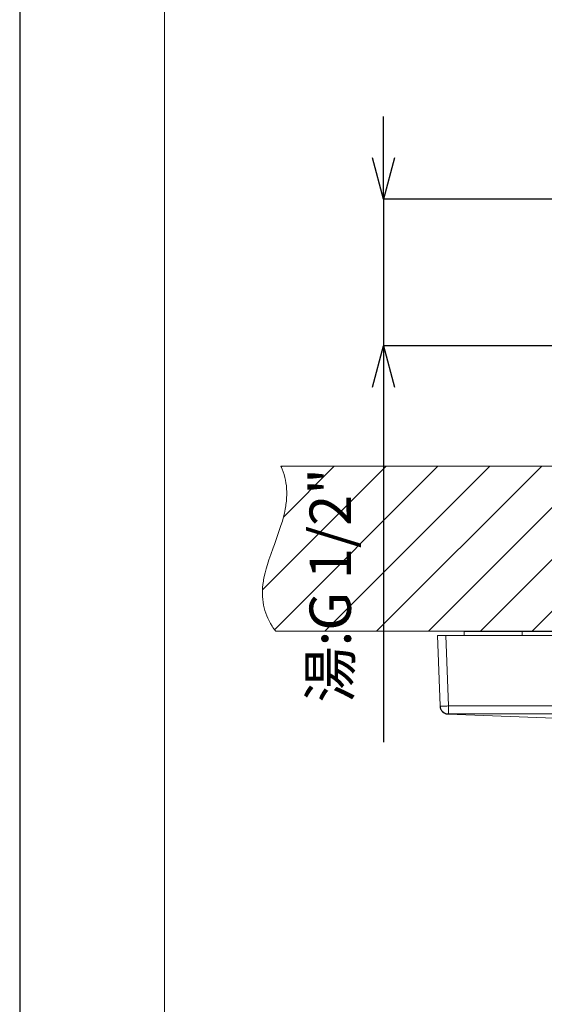
# Model space of a CAD drawing. Units: millimetres. Extents: x 26794 to 27214, y 4478 to 5072.
# Drawn here: x 26794 to 26857, y 4590 to 4710 of the extents above; entities that cross this region are included whole.
import ezdxf

# ---------------------------------------------------------------- set-up
doc = ezdxf.new("R2010")
doc.units = ezdxf.units.MM
doc.header["$LTSCALE"] = 10
for name, color, linetype, lineweight in [('図面枠', 6, 'Continuous', 20), ('寸法', 3, 'Continuous', 20), ('細線', 7, 'Continuous', 9)]:
    doc.layers.add(name, color=color, linetype=linetype, lineweight=lineweight)
doc.styles.add('japanese', font='romans.shx', dxfattribs={"bigfont": 'bigfont.shx'})
doc.dimstyles.new('KIHON', dxfattribs={"dimscale": 10, "dimtxt": 2.5, "dimasz": 2.5, "dimexe": 0, "dimexo": 2, "dimgap": 1, "dimtad": 1, "dimdec": 0, "dimdsep": 46, "dimtxsty": 'japanese', "dimblk": 'OPEN30', "dimcen": 2.5, "dimadec": 0, "dimazin": 0, "dimtfac": 1, "dimtdec": 0, "dimtmove": 0, "dimatfit": 0, "dimfxl": 1, "dimarcsym": 0})

# ---------------------------------------------------------------- blocks, each defined once
blk = doc.blocks.new('_Open30')
at = {"color": 0, "linetype": 'ByBlock', "lineweight": -2}
for p, q in [((-1, 0.268), (0, 0)), ((0, 0), (-1, -0.268)), ((0, 0), (-1, 0))]:
    blk.add_line(p, q, dxfattribs=at)
blk = doc.blocks.new('*D22')
at = {"layer": 'Defpoints', "color": 0}
for p in [(26873.65, 4687.87), (26837.68, 4670.07), (26873.75, 4670.07)]:
    blk.add_point(p, dxfattribs=at)
at = {"layer": '寸法', "color": 0, "lineweight": -2}
for p, q in [((26837.68, 4692.87), (26837.68, 4697.87)), ((26865.65, 4687.87), (26837.68, 4687.87)), ((26837.68, 4687.87), (26837.68, 4670.07)), ((26865.75, 4670.07), (26837.68, 4670.07)), ((26837.68, 4665.07), (26837.68, 4622.07))]:
    blk.add_line(p, q, dxfattribs=at)
at = {"layer": '寸法', "color": 0, "lineweight": -2, "xscale": 5, "yscale": 5, "zscale": 5}
for p, rotation in [((26837.68, 4687.87), 270), ((26837.68, 4670.07), 90)]:
    blk.add_blockref('_Open30', p, dxfattribs=dict(at, rotation=rotation))
at = {"layer": '寸法', "color": 0, "lineweight": 5, "insert": (26831.87, 4641.07), "char_height": 5, "attachment_point": 5, "rotation": 90, "style": 'japanese'}
blk.add_mtext('湯:G 1/2"', dxfattribs=at)

msp = doc.modelspace()

# ---------------------------------------------------------------- linework, layer by layer
at = {"layer": 'Defpoints', "linetype": 'Continuous'}
msp.add_lwpolyline([(26793.63, 4478.13), (27213.63, 4478.13), (27213.63, 5072.13), (26793.63, 5072.13)], close=True, dxfattribs=at)
at = {"layer": '図面枠', "linetype": 'Continuous'}
msp.add_line((26811.18, 4497.96), (26811.18, 5052.29), dxfattribs=at)
at = {"layer": '細線'}
for points in [[(26824.62, 4635.5), (26824.39, 4635.81), (26824.28, 4635.97), (26824.18, 4636.13), (26823.99, 4636.44), (26823.82, 4636.76), (26823.67, 4637.08), (26823.53, 4637.39), (26823.41, 4637.71), (26823.31, 4638.03), (26823.22, 4638.36), (26823.15, 4638.68), (26823.1, 4639.02), (26823.05, 4639.35), (26823.03, 4639.7), (26823.02, 4640.05), (26823.02, 4640.41), (26823.04, 4640.79), (26823.08, 4641.17), (26823.14, 4641.57), (26823.16, 4641.72), (26823.24, 4642.15), (26823.34, 4642.6), (26823.47, 4643.08), (26823.62, 4643.59), (26823.8, 4644.17), (26824.03, 4644.82), (26824.32, 4645.63), (26824.47, 4646.03), (26824.81, 4646.99), (26825.06, 4647.7), (26825.26, 4648.31), (26825.43, 4648.86), (26825.57, 4649.36), (26825.68, 4649.83), (26825.78, 4650.28), (26825.85, 4650.7), (26825.87, 4650.87), (26825.92, 4651.27), (26825.95, 4651.66), (26825.97, 4652.04), (26825.97, 4652.41), (26825.95, 4652.77), (26825.92, 4653.12), (26825.87, 4653.47), (26825.81, 4653.81), (26825.73, 4654.15), (26825.64, 4654.49), (26825.53, 4654.82), (26825.4, 4655.15), (26825.26, 4655.49)], [(26823.04, 4640.54), (26837.99, 4655.49)], [(26824.48, 4635.7), (26844.27, 4655.49)], [(26876.24, 4655.49), (26825.26, 4655.49)], [(26825.3, 4655.37), (26825.42, 4655.49)], [(26825.56, 4649.35), (26831.7, 4655.49)], [(26830.56, 4635.5), (26850.55, 4655.49)], [(26836.84, 4635.5), (26856.83, 4655.49)], [(26843.12, 4635.5), (26863.11, 4655.49)], [(26849.41, 4635.5), (26869.4, 4655.49)], [(26855.69, 4635.5), (26875.68, 4655.49)], [(26878.24, 4635.5), (26824.62, 4635.5)], [(26847.46, 4635.49), (26847.46, 4634.99)], [(26847.46, 4635.49), (26981.39, 4635.49)], [(26854.46, 4635.49), (26854.46, 4634.99)], [(26844.53, 4626.46), (26844.23, 4634.99)], [(26844.23, 4634.99), (26984.62, 4634.99)], [(26845.23, 4634.99), (26845.53, 4626.46)], [(26845.53, 4626.46), (26845.45, 4626.46), (26845.35, 4626.45), (26845.25, 4626.45), (26845.15, 4626.45), (26845.08, 4626.45), (26844.98, 4626.45), (26844.92, 4626.45), (26844.82, 4626.45), (26844.79, 4626.45), (26844.7, 4626.45), (26844.67, 4626.45), (26844.63, 4626.45), (26844.61, 4626.45), (26844.59, 4626.45), (26844.57, 4626.45), (26844.55, 4626.45), (26844.55, 4626.45), (26844.54, 4626.45), (26844.54, 4626.46), (26844.53, 4626.46), (26844.53, 4626.46), (26844.53, 4626.46)], [(26844.53, 4626.42), (26844.53, 4626.44)], [(26844.54, 4626.36), (26844.53, 4626.42)], [(26844.53, 4626.42), (26844.54, 4626.38)], [(26844.54, 4626.38), (26844.54, 4626.33)], [(26844.54, 4626.31), (26844.54, 4626.36)], [(26844.54, 4626.33), (26844.55, 4626.25)], [(26844.55, 4626.25), (26844.54, 4626.31)], [(26844.55, 4626.25), (26844.59, 4626.12)], [(26844.59, 4626.12), (26844.64, 4625.99), (26844.72, 4625.87)], [(26845.53, 4625.5), (26845.53, 4626.46)], [(26983.32, 4626.46), (26969.54, 4626.46), (26955.76, 4626.46), (26941.98, 4626.46), (26928.21, 4626.46), (26914.43, 4626.46), (26900.65, 4626.46), (26886.87, 4626.46), (26873.09, 4626.46), (26859.31, 4626.46), (26845.53, 4626.46)], [(26844.72, 4625.87), (26844.81, 4625.76), (26844.91, 4625.67)], [(26844.91, 4625.67), (26845.02, 4625.59), (26845.15, 4625.53), (26845.28, 4625.48), (26845.42, 4625.46), (26845.49, 4625.45)], [(26845.49, 4625.45), (26845.49, 4625.46), (26845.51, 4625.48)], [(26845.49, 4625.45), (26860.51, 4624.89), (26875.91, 4624.45), (26892.49, 4624.14)], [(26845.51, 4625.48), (26845.53, 4625.5)], [(26845.53, 4625.5), (26859.31, 4625.49), (26873.09, 4625.48), (26886.87, 4625.47), (26900.65, 4625.47), (26914.43, 4625.47), (26928.21, 4625.47), (26941.98, 4625.47), (26955.76, 4625.48), (26969.54, 4625.49), (26983.32, 4625.5)]]:
    msp.add_lwpolyline(points, dxfattribs=at)
msp.add_open_spline([(26844.53, 4626.46), (26844.55, 4625.92), (26844.99, 4625.5), (26845.53, 4625.5)], degree=3, dxfattribs=at)

# ---------------------------------------------------------------- dimensions: what is measured, and where the dimension line sits
at = {"layer": '寸法', "lineweight": 5}
dim = msp.add_linear_dim(base=(26837.68, 4670.07), p1=(26873.65, 4687.87), p2=(26873.75, 4670.07), angle=90, text='湯:G 1/2"', dimstyle='KIHON', override={"dimtxt": 0.5, "dimasz": 0.5, "dimexo": 0.8, "dimgap": 0.2, "dimtfill": 1}, dxfattribs=at)
dim.commit()
dim.dimension.update_dxf_attribs({"geometry": '*D22', "text_midpoint": (26831.87, 4641.07)})

doc.saveas('drawing.dxf')
